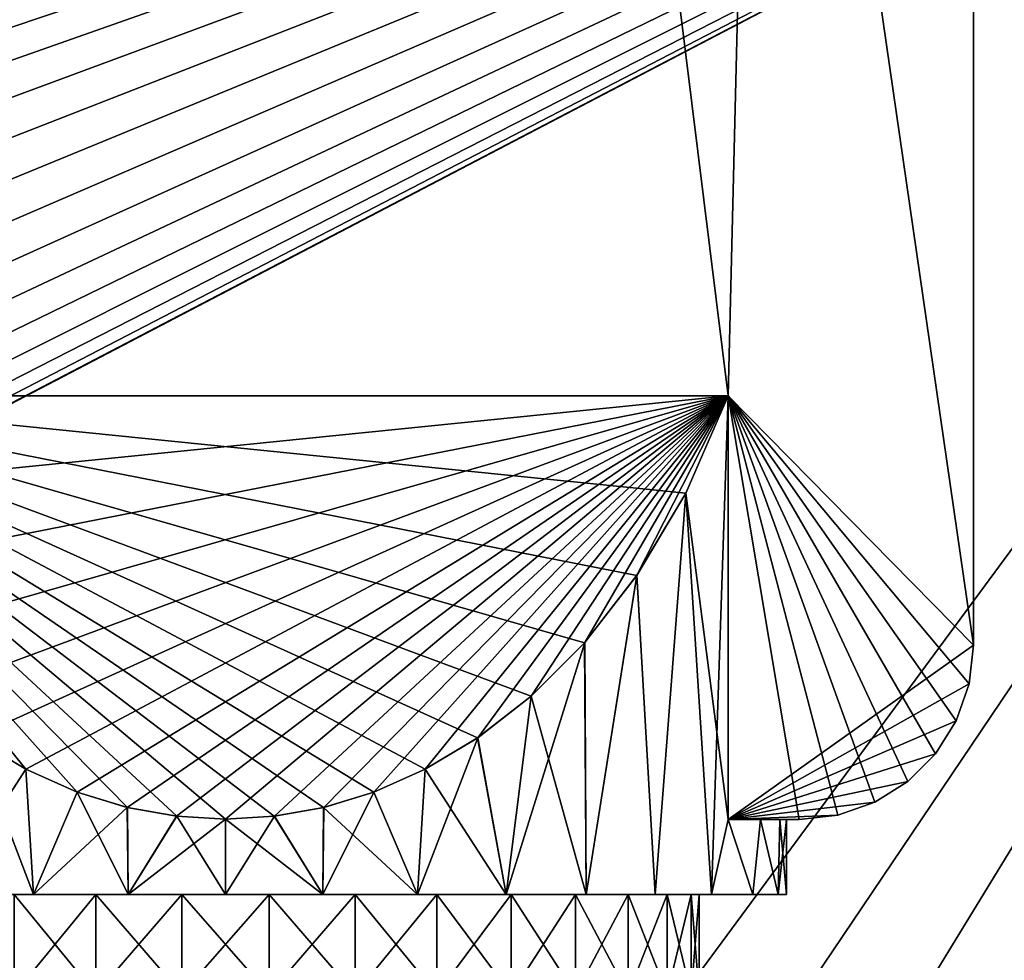
# Model space of a CAD drawing. Units: millimetres. Extents: x -141 to 216, y -96 to 237.
# Drawn here: x 164 to 183, y 23 to 42 of the extents above; entities that cross this region are included whole.
import ezdxf

# ---------------------------------------------------------------- set-up
doc = ezdxf.new("R2010")
doc.units = ezdxf.units.MM
doc.header["$LTSCALE"] = 65.185185
for name, color, linetype in [('166', 7, 'CONTINUOUS'), ('168', 7, 'CONTINUOUS'), ('169', 7, 'CONTINUOUS'), ('171', 7, 'CONTINUOUS'), ('172', 7, 'CONTINUOUS'), ('174', 7, 'CONTINUOUS'), ('175', 7, 'CONTINUOUS'), ('176', 7, 'CONTINUOUS'), ('177', 7, 'CONTINUOUS'), ('178', 7, 'CONTINUOUS'), ('179', 7, 'CONTINUOUS'), ('183', 7, 'CONTINUOUS'), ('53', 7, 'CONTINUOUS'), ('69', 7, 'CONTINUOUS')]:
    doc.layers.add(name, color=color, linetype=linetype)

msp = doc.modelspace()

# ---------------------------------------------------------------- linework, layer by layer
at = {"layer": '166', "linetype": 'CONTINUOUS'}
for points in [[(182.8, 29, 121.5), (182.8, 236, 121.5), (182.8, 29, 131.5), (182.8, 29, 121.5)], [(182.8, 29, 131.5), (182.8, 236, 121.5), (182.8, 236, 131.5), (182.8, 29, 131.5)]]:
    msp.add_3dface(points, dxfattribs=at)
at = {"layer": '168', "linetype": 'CONTINUOUS'}
for points in [[(152.8, 236, 131.5), (152.8, 29, 131.5), (182.8, 236, 131.5), (152.8, 236, 131.5)], [(182.8, 236, 131.5), (152.8, 29, 131.5), (157.722, 34, 131.5), (182.8, 236, 131.5)], [(177.878, 34, 131.5), (182.8, 236, 131.5), (157.722, 34, 131.5), (177.878, 34, 131.5)], [(182.8, 29, 131.5), (182.8, 236, 131.5), (177.878, 34, 131.5), (182.8, 29, 131.5)], [(182.8, 29, 131.5), (177.878, 34, 131.5), (177.878, 25.5, 131.5), (182.8, 29, 131.5)], [(182.712, 28.221, 131.5), (182.8, 29, 131.5), (177.878, 25.5, 131.5), (182.712, 28.221, 131.5)], [(182.453, 27.482, 131.5), (182.712, 28.221, 131.5), (177.878, 25.5, 131.5), (182.453, 27.482, 131.5)], [(182.036, 26.818, 131.5), (182.453, 27.482, 131.5), (177.878, 25.5, 131.5), (182.036, 26.818, 131.5)], [(181.482, 26.264, 131.5), (182.036, 26.818, 131.5), (177.878, 25.5, 131.5), (181.482, 26.264, 131.5)], [(180.818, 25.847, 131.5), (181.482, 26.264, 131.5), (177.878, 25.5, 131.5), (180.818, 25.847, 131.5)], [(180.079, 25.588, 131.5), (180.818, 25.847, 131.5), (177.878, 25.5, 131.5), (180.079, 25.588, 131.5)], [(179.3, 25.5, 131.5), (180.079, 25.588, 131.5), (177.878, 25.5, 131.5), (179.3, 25.5, 131.5)]]:
    msp.add_3dface(points, dxfattribs=at)
at = {"layer": '169', "linetype": 'CONTINUOUS'}
for points in [[(152.8, 236, 121.5), (182.8, 236, 121.5), (182.8, 29, 121.5), (152.8, 236, 121.5)], [(152.8, 236, 121.5), (182.8, 29, 121.5), (177.878, 34, 121.5), (152.8, 236, 121.5)], [(157.722, 34, 121.5), (152.8, 236, 121.5), (177.878, 34, 121.5), (157.722, 34, 121.5)], [(177.878, 34, 121.5), (182.8, 29, 121.5), (182.712, 28.221, 121.5), (177.878, 34, 121.5)], [(177.878, 25.5, 121.5), (177.878, 34, 121.5), (179.3, 25.5, 121.5), (177.878, 25.5, 121.5)], [(179.3, 25.5, 121.5), (177.878, 34, 121.5), (180.079, 25.588, 121.5), (179.3, 25.5, 121.5)], [(180.079, 25.588, 121.5), (177.878, 34, 121.5), (180.818, 25.847, 121.5), (180.079, 25.588, 121.5)], [(180.818, 25.847, 121.5), (177.878, 34, 121.5), (181.482, 26.264, 121.5), (180.818, 25.847, 121.5)], [(181.482, 26.264, 121.5), (177.878, 34, 121.5), (182.036, 26.818, 121.5), (181.482, 26.264, 121.5)], [(182.036, 26.818, 121.5), (177.878, 34, 121.5), (182.453, 27.482, 121.5), (182.036, 26.818, 121.5)], [(182.453, 27.482, 121.5), (177.878, 34, 121.5), (182.712, 28.221, 121.5), (182.453, 27.482, 121.5)]]:
    msp.add_3dface(points, dxfattribs=at)
at = {"layer": '171', "linetype": 'CONTINUOUS'}
for points in [[(177.027, 32.049, 120.064), (177.878, 34, 121.5), (177.543, 24, 120.875), (177.027, 32.049, 120.064)], [(177.878, 34, 121.5), (177.878, 25.5, 121.5), (177.543, 24, 120.875), (177.878, 34, 121.5)], [(176.049, 30.401, 118.851), (177.027, 32.049, 120.064), (176.418, 24, 119.269), (176.049, 30.401, 118.851)], [(176.418, 24, 119.269), (177.027, 32.049, 120.064), (177.543, 24, 120.875), (176.418, 24, 119.269)], [(175.002, 29.051, 117.858), (176.049, 30.401, 118.851), (175.031, 24, 117.882), (175.002, 29.051, 117.858)], [(175.031, 24, 117.882), (176.049, 30.401, 118.851), (176.418, 24, 119.269), (175.031, 24, 117.882)], [(173.929, 27.976, 117.066), (175.002, 29.051, 117.858), (173.425, 24, 116.757), (173.929, 27.976, 117.066)], [(173.425, 24, 116.757), (175.002, 29.051, 117.858), (175.031, 24, 117.882), (173.425, 24, 116.757)], [(172.857, 27.14, 116.451), (173.929, 27.976, 117.066), (173.425, 24, 116.757), (172.857, 27.14, 116.451)], [(162.743, 27.14, 116.451), (163.796, 26.51, 115.987), (162.175, 24, 116.757), (162.743, 27.14, 116.451)], [(171.804, 26.51, 115.987), (172.857, 27.14, 116.451), (171.648, 24, 115.928), (171.804, 26.51, 115.987)], [(171.648, 24, 115.928), (172.857, 27.14, 116.451), (173.425, 24, 116.757), (171.648, 24, 115.928)], [(162.175, 24, 116.757), (163.796, 26.51, 115.987), (163.952, 24, 115.928), (162.175, 24, 116.757)], [(163.796, 26.51, 115.987), (164.825, 26.053, 115.651), (163.952, 24, 115.928), (163.796, 26.51, 115.987)], [(170.775, 26.053, 115.651), (171.804, 26.51, 115.987), (171.648, 24, 115.928), (170.775, 26.053, 115.651)], [(164.825, 26.053, 115.651), (165.831, 25.745, 115.424), (163.952, 24, 115.928), (164.825, 26.053, 115.651)], [(169.769, 25.745, 115.424), (170.775, 26.053, 115.651), (169.753, 24, 115.421), (169.769, 25.745, 115.424)], [(169.753, 24, 115.421), (170.775, 26.053, 115.651), (171.648, 24, 115.928), (169.753, 24, 115.421)], [(163.952, 24, 115.928), (165.831, 25.745, 115.424), (165.847, 24, 115.421), (163.952, 24, 115.928)], [(165.831, 25.745, 115.424), (166.82, 25.567, 115.293), (165.847, 24, 115.421), (165.831, 25.745, 115.424)], [(168.78, 25.567, 115.293), (169.769, 25.745, 115.424), (169.753, 24, 115.421), (168.78, 25.567, 115.293)], [(166.82, 25.567, 115.293), (167.8, 25.509, 115.25), (165.847, 24, 115.421), (166.82, 25.567, 115.293)], [(165.847, 24, 115.421), (167.8, 25.509, 115.25), (167.8, 24, 115.25), (165.847, 24, 115.421)], [(167.8, 25.509, 115.25), (168.78, 25.567, 115.293), (167.8, 24, 115.25), (167.8, 25.509, 115.25)], [(167.8, 24, 115.25), (168.78, 25.567, 115.293), (169.753, 24, 115.421), (167.8, 24, 115.25)], [(177.543, 24, 120.875), (177.878, 25.5, 121.5), (178.372, 24, 122.652), (177.543, 24, 120.875)], [(178.372, 24, 122.652), (177.878, 25.5, 121.5), (178.524, 25.5, 123.1), (178.372, 24, 122.652)], [(178.879, 24, 124.547), (178.372, 24, 122.652), (178.524, 25.5, 123.1), (178.879, 24, 124.547)], [(178.918, 25.5, 124.78), (178.879, 24, 124.547), (178.524, 25.5, 123.1), (178.918, 25.5, 124.78)], [(179.05, 24, 126.5), (178.879, 24, 124.547), (179.05, 25.5, 126.5), (179.05, 24, 126.5)], [(179.05, 25.5, 126.5), (178.879, 24, 124.547), (178.918, 25.5, 124.78), (179.05, 25.5, 126.5)]]:
    msp.add_3dface(points, dxfattribs=at)
at = {"layer": '172', "linetype": 'CONTINUOUS'}
for points in [[(177.878, 25.5, 131.5), (177.878, 34, 131.5), (177.027, 32.048, 132.937), (177.878, 25.5, 131.5)], [(177.027, 32.048, 132.937), (176.048, 30.399, 134.151), (176.418, 24, 133.731), (177.027, 32.048, 132.937)], [(177.543, 24, 132.125), (177.027, 32.048, 132.937), (176.418, 24, 133.731), (177.543, 24, 132.125)], [(177.878, 25.5, 131.5), (177.027, 32.048, 132.937), (177.543, 24, 132.125), (177.878, 25.5, 131.5)], [(176.048, 30.399, 134.151), (175, 29.049, 135.144), (175.031, 24, 135.118), (176.048, 30.399, 134.151)], [(176.418, 24, 133.731), (176.048, 30.399, 134.151), (175.031, 24, 135.118), (176.418, 24, 133.731)], [(175, 29.049, 135.144), (173.926, 27.974, 135.936), (175.031, 24, 135.118), (175, 29.049, 135.144)], [(173.926, 27.974, 135.936), (172.855, 27.139, 136.551), (173.425, 24, 136.243), (173.926, 27.974, 135.936)], [(175.031, 24, 135.118), (173.926, 27.974, 135.936), (173.425, 24, 136.243), (175.031, 24, 135.118)], [(163.952, 24, 137.072), (162.745, 27.139, 136.551), (162.175, 24, 136.243), (163.952, 24, 137.072)], [(163.798, 26.509, 137.014), (162.745, 27.139, 136.551), (163.952, 24, 137.072), (163.798, 26.509, 137.014)], [(172.855, 27.139, 136.551), (171.802, 26.509, 137.014), (173.425, 24, 136.243), (172.855, 27.139, 136.551)], [(164.827, 26.052, 137.35), (163.798, 26.509, 137.014), (163.952, 24, 137.072), (164.827, 26.052, 137.35)], [(171.802, 26.509, 137.014), (170.773, 26.052, 137.35), (171.648, 24, 137.072), (171.802, 26.509, 137.014)], [(173.425, 24, 136.243), (171.802, 26.509, 137.014), (171.648, 24, 137.072), (173.425, 24, 136.243)], [(165.847, 24, 137.579), (164.827, 26.052, 137.35), (163.952, 24, 137.072), (165.847, 24, 137.579)], [(165.833, 25.744, 137.577), (164.827, 26.052, 137.35), (165.847, 24, 137.579), (165.833, 25.744, 137.577)], [(170.773, 26.052, 137.35), (169.767, 25.744, 137.577), (171.648, 24, 137.072), (170.773, 26.052, 137.35)], [(166.821, 25.567, 137.707), (165.833, 25.744, 137.577), (165.847, 24, 137.579), (166.821, 25.567, 137.707)], [(169.767, 25.744, 137.577), (168.779, 25.567, 137.707), (169.753, 24, 137.579), (169.767, 25.744, 137.577)], [(171.648, 24, 137.072), (169.767, 25.744, 137.577), (169.753, 24, 137.579), (171.648, 24, 137.072)], [(167.8, 24, 137.75), (166.821, 25.567, 137.707), (165.847, 24, 137.579), (167.8, 24, 137.75)], [(167.8, 25.509, 137.75), (166.821, 25.567, 137.707), (167.8, 24, 137.75), (167.8, 25.509, 137.75)], [(168.779, 25.567, 137.707), (167.8, 25.509, 137.75), (169.753, 24, 137.579), (168.779, 25.567, 137.707)], [(169.753, 24, 137.579), (167.8, 25.509, 137.75), (167.8, 24, 137.75), (169.753, 24, 137.579)], [(178.372, 24, 130.348), (177.878, 25.5, 131.5), (177.543, 24, 132.125), (178.372, 24, 130.348)], [(178.524, 25.5, 129.9), (177.878, 25.5, 131.5), (178.372, 24, 130.348), (178.524, 25.5, 129.9)], [(178.879, 24, 128.453), (178.524, 25.5, 129.9), (178.372, 24, 130.348), (178.879, 24, 128.453)], [(178.918, 25.5, 128.22), (178.524, 25.5, 129.9), (178.879, 24, 128.453), (178.918, 25.5, 128.22)], [(179.05, 24, 126.5), (178.918, 25.5, 128.22), (178.879, 24, 128.453), (179.05, 24, 126.5)], [(179.05, 24, 126.5), (179.05, 25.5, 126.5), (178.918, 25.5, 128.22), (179.05, 24, 126.5)]]:
    msp.add_3dface(points, dxfattribs=at)
at = {"layer": '174', "linetype": 'CONTINUOUS'}
for points in [[(157.722, 34, 121.5), (177.878, 34, 121.5), (158.573, 32.049, 120.064), (157.722, 34, 121.5)], [(177.878, 34, 121.5), (159.551, 30.401, 118.851), (158.573, 32.049, 120.064), (177.878, 34, 121.5)], [(177.878, 34, 121.5), (160.598, 29.051, 117.858), (159.551, 30.401, 118.851), (177.878, 34, 121.5)], [(177.878, 34, 121.5), (161.671, 27.976, 117.066), (160.598, 29.051, 117.858), (177.878, 34, 121.5)], [(177.878, 34, 121.5), (162.743, 27.14, 116.451), (161.671, 27.976, 117.066), (177.878, 34, 121.5)], [(177.878, 34, 121.5), (163.796, 26.51, 115.987), (162.743, 27.14, 116.451), (177.878, 34, 121.5)], [(177.878, 34, 121.5), (164.825, 26.053, 115.651), (163.796, 26.51, 115.987), (177.878, 34, 121.5)], [(177.878, 34, 121.5), (165.831, 25.745, 115.424), (164.825, 26.053, 115.651), (177.878, 34, 121.5)], [(177.878, 34, 121.5), (166.82, 25.567, 115.293), (165.831, 25.745, 115.424), (177.878, 34, 121.5)], [(177.878, 34, 121.5), (167.8, 25.509, 115.25), (166.82, 25.567, 115.293), (177.878, 34, 121.5)], [(177.878, 34, 121.5), (168.78, 25.567, 115.293), (167.8, 25.509, 115.25), (177.878, 34, 121.5)], [(177.878, 34, 121.5), (169.769, 25.745, 115.424), (168.78, 25.567, 115.293), (177.878, 34, 121.5)], [(177.878, 34, 121.5), (170.775, 26.053, 115.651), (169.769, 25.745, 115.424), (177.878, 34, 121.5)], [(177.878, 34, 121.5), (171.804, 26.51, 115.987), (170.775, 26.053, 115.651), (177.878, 34, 121.5)], [(177.878, 34, 121.5), (172.857, 27.14, 116.451), (171.804, 26.51, 115.987), (177.878, 34, 121.5)], [(177.878, 34, 121.5), (173.929, 27.976, 117.066), (172.857, 27.14, 116.451), (177.878, 34, 121.5)], [(177.878, 34, 121.5), (175.002, 29.051, 117.858), (173.929, 27.976, 117.066), (177.878, 34, 121.5)], [(177.878, 34, 121.5), (176.049, 30.401, 118.851), (175.002, 29.051, 117.858), (177.878, 34, 121.5)], [(177.878, 34, 121.5), (177.027, 32.049, 120.064), (176.049, 30.401, 118.851), (177.878, 34, 121.5)]]:
    msp.add_3dface(points, dxfattribs=at)
at = {"layer": '175', "linetype": 'CONTINUOUS'}
for points in [[(179.3, 25.5, 131.5), (177.878, 25.5, 131.5), (178.524, 25.5, 129.9), (179.3, 25.5, 131.5)], [(177.878, 25.5, 121.5), (179.3, 25.5, 121.5), (178.524, 25.5, 123.1), (177.878, 25.5, 121.5)], [(179.3, 25.5, 131.5), (178.524, 25.5, 129.9), (178.918, 25.5, 128.22), (179.3, 25.5, 131.5)], [(179.3, 25.5, 121.5), (178.918, 25.5, 124.78), (178.524, 25.5, 123.1), (179.3, 25.5, 121.5)], [(179.05, 25.5, 126.5), (179.3, 25.5, 131.5), (178.918, 25.5, 128.22), (179.05, 25.5, 126.5)], [(179.3, 25.5, 121.5), (179.05, 25.5, 126.5), (178.918, 25.5, 124.78), (179.3, 25.5, 121.5)], [(179.3, 25.5, 121.5), (179.3, 25.5, 131.5), (179.05, 25.5, 126.5), (179.3, 25.5, 121.5)]]:
    msp.add_3dface(points, dxfattribs=at)
at = {"layer": '176', "linetype": 'CONTINUOUS'}
for points in [[(177.878, 34, 131.5), (157.722, 34, 131.5), (177.027, 32.048, 132.937), (177.878, 34, 131.5)], [(157.722, 34, 131.5), (162.745, 27.139, 136.551), (163.798, 26.509, 137.014), (157.722, 34, 131.5)], [(157.722, 34, 131.5), (163.798, 26.509, 137.014), (164.827, 26.052, 137.35), (157.722, 34, 131.5)], [(157.722, 34, 131.5), (164.827, 26.052, 137.35), (165.833, 25.744, 137.577), (157.722, 34, 131.5)], [(157.722, 34, 131.5), (165.833, 25.744, 137.577), (166.821, 25.567, 137.707), (157.722, 34, 131.5)], [(157.722, 34, 131.5), (166.821, 25.567, 137.707), (167.8, 25.509, 137.75), (157.722, 34, 131.5)], [(157.722, 34, 131.5), (167.8, 25.509, 137.75), (168.779, 25.567, 137.707), (157.722, 34, 131.5)], [(157.722, 34, 131.5), (168.779, 25.567, 137.707), (169.767, 25.744, 137.577), (157.722, 34, 131.5)], [(157.722, 34, 131.5), (169.767, 25.744, 137.577), (170.773, 26.052, 137.35), (157.722, 34, 131.5)], [(157.722, 34, 131.5), (170.773, 26.052, 137.35), (171.802, 26.509, 137.014), (157.722, 34, 131.5)], [(157.722, 34, 131.5), (171.802, 26.509, 137.014), (172.855, 27.139, 136.551), (157.722, 34, 131.5)], [(157.722, 34, 131.5), (172.855, 27.139, 136.551), (173.926, 27.974, 135.936), (157.722, 34, 131.5)], [(157.722, 34, 131.5), (173.926, 27.974, 135.936), (175, 29.049, 135.144), (157.722, 34, 131.5)], [(157.722, 34, 131.5), (175, 29.049, 135.144), (176.048, 30.399, 134.151), (157.722, 34, 131.5)], [(157.722, 34, 131.5), (176.048, 30.399, 134.151), (177.027, 32.048, 132.937), (157.722, 34, 131.5)]]:
    msp.add_3dface(points, dxfattribs=at)
at = {"layer": '177', "linetype": 'CONTINUOUS'}
for points in [[(182.8, 29, 121.5), (182.8, 29, 131.5), (182.712, 28.221, 131.5), (182.8, 29, 121.5)], [(182.8, 29, 121.5), (182.712, 28.221, 131.5), (182.712, 28.221, 121.5), (182.8, 29, 121.5)], [(182.712, 28.221, 131.5), (182.453, 27.482, 131.5), (182.712, 28.221, 121.5), (182.712, 28.221, 131.5)], [(182.453, 27.482, 131.5), (182.453, 27.482, 121.5), (182.712, 28.221, 121.5), (182.453, 27.482, 131.5)], [(182.453, 27.482, 131.5), (182.036, 26.818, 131.5), (182.453, 27.482, 121.5), (182.453, 27.482, 131.5)], [(182.036, 26.818, 131.5), (182.036, 26.818, 121.5), (182.453, 27.482, 121.5), (182.036, 26.818, 131.5)], [(182.036, 26.818, 131.5), (181.482, 26.264, 131.5), (182.036, 26.818, 121.5), (182.036, 26.818, 131.5)], [(181.482, 26.264, 131.5), (181.482, 26.264, 121.5), (182.036, 26.818, 121.5), (181.482, 26.264, 131.5)], [(181.482, 26.264, 131.5), (180.818, 25.847, 131.5), (181.482, 26.264, 121.5), (181.482, 26.264, 131.5)], [(180.818, 25.847, 131.5), (180.818, 25.847, 121.5), (181.482, 26.264, 121.5), (180.818, 25.847, 131.5)], [(180.818, 25.847, 131.5), (180.079, 25.588, 131.5), (180.818, 25.847, 121.5), (180.818, 25.847, 131.5)], [(180.079, 25.588, 131.5), (180.079, 25.588, 121.5), (180.818, 25.847, 121.5), (180.079, 25.588, 131.5)], [(180.079, 25.588, 131.5), (179.3, 25.5, 131.5), (180.079, 25.588, 121.5), (180.079, 25.588, 131.5)], [(179.3, 25.5, 131.5), (179.3, 25.5, 121.5), (180.079, 25.588, 121.5), (179.3, 25.5, 131.5)]]:
    msp.add_3dface(points, dxfattribs=at)
at = {"layer": '178', "linetype": 'CONTINUOUS'}
for points in [[(165.2, 22, 117.363), (163.565, 22, 117.996), (165.2, 24, 117.363), (165.2, 22, 117.363)], [(165.2, 24, 117.363), (163.565, 22, 117.996), (163.565, 24, 117.996), (165.2, 24, 117.363)], [(166.924, 22, 117.041), (165.2, 22, 117.363), (166.924, 24, 117.041), (166.924, 22, 117.041)], [(166.924, 24, 117.041), (165.2, 22, 117.363), (165.2, 24, 117.363), (166.924, 24, 117.041)], [(168.676, 22, 117.041), (166.924, 22, 117.041), (168.676, 24, 117.041), (168.676, 22, 117.041)], [(168.676, 24, 117.041), (166.924, 22, 117.041), (166.924, 24, 117.041), (168.676, 24, 117.041)], [(170.4, 22, 117.363), (168.676, 22, 117.041), (170.4, 24, 117.363), (170.4, 22, 117.363)], [(170.4, 24, 117.363), (168.676, 22, 117.041), (168.676, 24, 117.041), (170.4, 24, 117.363)], [(172.035, 22, 117.996), (170.4, 22, 117.363), (172.035, 24, 117.996), (172.035, 22, 117.996)], [(172.035, 24, 117.996), (170.4, 22, 117.363), (170.4, 24, 117.363), (172.035, 24, 117.996)], [(173.525, 22, 118.919), (172.035, 22, 117.996), (173.525, 24, 118.919), (173.525, 22, 118.919)], [(173.525, 24, 118.919), (172.035, 22, 117.996), (172.035, 24, 117.996), (173.525, 24, 118.919)], [(174.821, 22, 120.1), (173.525, 22, 118.919), (174.821, 24, 120.1), (174.821, 22, 120.1)], [(174.821, 24, 120.1), (173.525, 22, 118.919), (173.525, 24, 118.919), (174.821, 24, 120.1)], [(175.877, 22, 121.499), (174.821, 22, 120.1), (175.877, 24, 121.499), (175.877, 22, 121.499)], [(175.877, 24, 121.499), (174.821, 22, 120.1), (174.821, 24, 120.1), (175.877, 24, 121.499)], [(176.658, 22, 123.068), (175.877, 22, 121.499), (176.658, 24, 123.068), (176.658, 22, 123.068)], [(176.658, 24, 123.068), (175.877, 22, 121.499), (175.877, 24, 121.499), (176.658, 24, 123.068)], [(177.138, 22, 124.755), (176.658, 22, 123.068), (177.138, 24, 124.755), (177.138, 22, 124.755)], [(177.138, 24, 124.755), (176.658, 22, 123.068), (176.658, 24, 123.068), (177.138, 24, 124.755)], [(177.3, 22, 126.5), (177.138, 22, 124.755), (177.3, 24, 126.5), (177.3, 22, 126.5)], [(177.3, 24, 126.5), (177.138, 22, 124.755), (177.138, 24, 124.755), (177.3, 24, 126.5)]]:
    msp.add_3dface(points, dxfattribs=at)
at = {"layer": '179', "linetype": 'CONTINUOUS'}
for points in [[(163.565, 22, 135.004), (165.2, 22, 135.637), (163.565, 24, 135.004), (163.565, 22, 135.004)], [(163.565, 24, 135.004), (165.2, 22, 135.637), (165.2, 24, 135.637), (163.565, 24, 135.004)], [(165.2, 22, 135.637), (166.924, 22, 135.959), (165.2, 24, 135.637), (165.2, 22, 135.637)], [(165.2, 24, 135.637), (166.924, 22, 135.959), (166.924, 24, 135.959), (165.2, 24, 135.637)], [(166.924, 22, 135.959), (168.676, 22, 135.959), (166.924, 24, 135.959), (166.924, 22, 135.959)], [(166.924, 24, 135.959), (168.676, 22, 135.959), (168.676, 24, 135.959), (166.924, 24, 135.959)], [(168.676, 22, 135.959), (170.4, 22, 135.637), (168.676, 24, 135.959), (168.676, 22, 135.959)], [(168.676, 24, 135.959), (170.4, 22, 135.637), (170.4, 24, 135.637), (168.676, 24, 135.959)], [(170.4, 22, 135.637), (172.035, 22, 135.004), (170.4, 24, 135.637), (170.4, 22, 135.637)], [(170.4, 24, 135.637), (172.035, 22, 135.004), (172.035, 24, 135.004), (170.4, 24, 135.637)], [(172.035, 22, 135.004), (173.525, 22, 134.081), (172.035, 24, 135.004), (172.035, 22, 135.004)], [(172.035, 24, 135.004), (173.525, 22, 134.081), (173.525, 24, 134.081), (172.035, 24, 135.004)], [(173.525, 22, 134.081), (174.821, 22, 132.9), (173.525, 24, 134.081), (173.525, 22, 134.081)], [(173.525, 24, 134.081), (174.821, 22, 132.9), (174.821, 24, 132.9), (173.525, 24, 134.081)], [(174.821, 22, 132.9), (175.877, 22, 131.501), (174.821, 24, 132.9), (174.821, 22, 132.9)], [(174.821, 24, 132.9), (175.877, 22, 131.501), (175.877, 24, 131.501), (174.821, 24, 132.9)], [(175.877, 22, 131.501), (176.658, 22, 129.932), (175.877, 24, 131.501), (175.877, 22, 131.501)], [(175.877, 24, 131.501), (176.658, 22, 129.932), (176.658, 24, 129.932), (175.877, 24, 131.501)], [(176.658, 22, 129.932), (177.138, 22, 128.245), (176.658, 24, 129.932), (176.658, 22, 129.932)], [(176.658, 24, 129.932), (177.138, 22, 128.245), (177.138, 24, 128.245), (176.658, 24, 129.932)], [(177.3, 22, 126.5), (177.3, 24, 126.5), (177.138, 24, 128.245), (177.3, 22, 126.5)], [(177.138, 22, 128.245), (177.3, 22, 126.5), (177.138, 24, 128.245), (177.138, 22, 128.245)]]:
    msp.add_3dface(points, dxfattribs=at)
at = {"layer": '183', "linetype": 'CONTINUOUS'}
for points in [[(162.175, 24, 116.757), (163.952, 24, 115.928), (163.565, 24, 117.996), (162.175, 24, 116.757)], [(163.952, 24, 137.072), (162.175, 24, 136.243), (163.565, 24, 135.004), (163.952, 24, 137.072)], [(163.952, 24, 115.928), (165.2, 24, 117.363), (163.565, 24, 117.996), (163.952, 24, 115.928)], [(163.952, 24, 137.072), (163.565, 24, 135.004), (165.2, 24, 135.637), (163.952, 24, 137.072)], [(163.952, 24, 115.928), (165.847, 24, 115.421), (165.2, 24, 117.363), (163.952, 24, 115.928)], [(165.847, 24, 137.579), (163.952, 24, 137.072), (165.2, 24, 135.637), (165.847, 24, 137.579)], [(165.847, 24, 115.421), (166.924, 24, 117.041), (165.2, 24, 117.363), (165.847, 24, 115.421)], [(165.847, 24, 137.579), (165.2, 24, 135.637), (166.924, 24, 135.959), (165.847, 24, 137.579)], [(165.847, 24, 115.421), (167.8, 24, 115.25), (166.924, 24, 117.041), (165.847, 24, 115.421)], [(167.8, 24, 137.75), (165.847, 24, 137.579), (166.924, 24, 135.959), (167.8, 24, 137.75)], [(167.8, 24, 115.25), (168.676, 24, 117.041), (166.924, 24, 117.041), (167.8, 24, 115.25)], [(167.8, 24, 137.75), (166.924, 24, 135.959), (168.676, 24, 135.959), (167.8, 24, 137.75)], [(167.8, 24, 115.25), (169.753, 24, 115.421), (168.676, 24, 117.041), (167.8, 24, 115.25)], [(169.753, 24, 137.579), (167.8, 24, 137.75), (168.676, 24, 135.959), (169.753, 24, 137.579)], [(169.753, 24, 115.421), (170.4, 24, 117.363), (168.676, 24, 117.041), (169.753, 24, 115.421)], [(169.753, 24, 137.579), (168.676, 24, 135.959), (170.4, 24, 135.637), (169.753, 24, 137.579)], [(169.753, 24, 115.421), (171.648, 24, 115.928), (170.4, 24, 117.363), (169.753, 24, 115.421)], [(171.648, 24, 137.072), (169.753, 24, 137.579), (170.4, 24, 135.637), (171.648, 24, 137.072)], [(171.648, 24, 115.928), (172.035, 24, 117.996), (170.4, 24, 117.363), (171.648, 24, 115.928)], [(171.648, 24, 137.072), (170.4, 24, 135.637), (172.035, 24, 135.004), (171.648, 24, 137.072)], [(171.648, 24, 115.928), (173.425, 24, 116.757), (172.035, 24, 117.996), (171.648, 24, 115.928)], [(173.425, 24, 136.243), (171.648, 24, 137.072), (172.035, 24, 135.004), (173.425, 24, 136.243)], [(173.425, 24, 116.757), (173.525, 24, 118.919), (172.035, 24, 117.996), (173.425, 24, 116.757)], [(173.425, 24, 136.243), (172.035, 24, 135.004), (173.525, 24, 134.081), (173.425, 24, 136.243)], [(173.425, 24, 116.757), (175.031, 24, 117.882), (173.525, 24, 118.919), (173.425, 24, 116.757)], [(175.031, 24, 135.118), (173.425, 24, 136.243), (174.821, 24, 132.9), (175.031, 24, 135.118)], [(173.425, 24, 136.243), (173.525, 24, 134.081), (174.821, 24, 132.9), (173.425, 24, 136.243)], [(175.031, 24, 117.882), (174.821, 24, 120.1), (173.525, 24, 118.919), (175.031, 24, 117.882)], [(175.031, 24, 117.882), (175.877, 24, 121.499), (174.821, 24, 120.1), (175.031, 24, 117.882)], [(175.031, 24, 135.118), (174.821, 24, 132.9), (175.877, 24, 131.501), (175.031, 24, 135.118)], [(175.031, 24, 117.882), (176.418, 24, 119.269), (175.877, 24, 121.499), (175.031, 24, 117.882)], [(176.418, 24, 133.731), (175.031, 24, 135.118), (175.877, 24, 131.501), (176.418, 24, 133.731)], [(176.418, 24, 119.269), (176.658, 24, 123.068), (175.877, 24, 121.499), (176.418, 24, 119.269)], [(176.418, 24, 133.731), (175.877, 24, 131.501), (176.658, 24, 129.932), (176.418, 24, 133.731)], [(176.418, 24, 119.269), (177.543, 24, 120.875), (176.658, 24, 123.068), (176.418, 24, 119.269)], [(177.543, 24, 132.125), (176.418, 24, 133.731), (177.138, 24, 128.245), (177.543, 24, 132.125)], [(176.418, 24, 133.731), (176.658, 24, 129.932), (177.138, 24, 128.245), (176.418, 24, 133.731)], [(177.543, 24, 120.875), (177.138, 24, 124.755), (176.658, 24, 123.068), (177.543, 24, 120.875)], [(177.543, 24, 120.875), (177.3, 24, 126.5), (177.138, 24, 124.755), (177.543, 24, 120.875)], [(177.3, 24, 126.5), (177.543, 24, 132.125), (177.138, 24, 128.245), (177.3, 24, 126.5)], [(177.543, 24, 120.875), (177.543, 24, 132.125), (177.3, 24, 126.5), (177.543, 24, 120.875)], [(177.543, 24, 120.875), (178.372, 24, 122.652), (177.543, 24, 132.125), (177.543, 24, 120.875)], [(178.372, 24, 122.652), (178.372, 24, 130.348), (177.543, 24, 132.125), (178.372, 24, 122.652)], [(178.372, 24, 122.652), (178.879, 24, 124.547), (178.372, 24, 130.348), (178.372, 24, 122.652)], [(178.879, 24, 124.547), (178.879, 24, 128.453), (178.372, 24, 130.348), (178.879, 24, 124.547)], [(178.879, 24, 124.547), (179.05, 24, 126.5), (178.879, 24, 128.453), (178.879, 24, 124.547)]]:
    msp.add_3dface(points, dxfattribs=at)
at = {"layer": '53', "color": 7, "linetype": 'CONTINUOUS', "true_color": 0xaaaaaa}
for points in [[(205, 60, 50), (34, 60, 50), (171.482, 14.541, 50), (205, 60, 50)], [(171.482, 14.541, 50), (34, 60, 50), (169.039, 14.949, 50), (171.482, 14.541, 50)], [(169.039, 14.949, 50), (34, 60, 50), (166.561, 14.949, 50), (169.039, 14.949, 50)], [(166.561, 14.949, 50), (34, 60, 50), (164.118, 14.541, 50), (166.561, 14.949, 50)], [(164.118, 14.541, 50), (34, 60, 50), (161.775, 13.737, 50), (164.118, 14.541, 50)], [(173.825, 13.737, 50), (205, 60, 50), (171.482, 14.541, 50), (173.825, 13.737, 50)], [(176.004, 12.558, 50), (205, 60, 50), (173.825, 13.737, 50), (176.004, 12.558, 50)], [(177.959, 11.036, 50), (205, 60, 50), (176.004, 12.558, 50), (177.959, 11.036, 50)], [(179.637, 9.213, 50), (205, 60, 50), (177.959, 11.036, 50), (179.637, 9.213, 50)], [(180.992, 7.139, 50), (205, 60, 50), (179.637, 9.213, 50), (180.992, 7.139, 50)], [(181.987, 4.87, 50), (205, 60, 50), (180.992, 7.139, 50), (181.987, 4.87, 50)], [(205, -60, 50), (205, 60, 50), (181.987, 4.87, 50), (205, -60, 50)]]:
    msp.add_3dface(points, dxfattribs=at)
at = {"layer": '69', "color": 7, "linetype": 'CONTINUOUS'}
for points in [[(-136, 55, 47.2), (204, 55, 47.2), (-3.885, 27.022, 47.2), (-136, 55, 47.2)], [(-3.885, 27.022, 47.2), (204, 55, 47.2), (0, 27.3, 47.2), (-3.885, 27.022, 47.2)], [(0, 27.3, 47.2), (204, 55, 47.2), (3.885, 27.022, 47.2), (0, 27.3, 47.2)], [(3.885, 27.022, 47.2), (204, 55, 47.2), (7.691, 26.194, 47.2), (3.885, 27.022, 47.2)], [(7.691, 26.194, 47.2), (204, 55, 47.2), (11.341, 24.833, 47.2), (7.691, 26.194, 47.2)], [(11.341, 24.833, 47.2), (204, 55, 47.2), (14.76, 22.966, 47.2), (11.341, 24.833, 47.2)], [(14.76, 22.966, 47.2), (204, 55, 47.2), (17.878, 20.632, 47.2), (14.76, 22.966, 47.2)], [(17.878, 20.632, 47.2), (204, 55, 47.2), (20.632, 17.878, 47.2), (17.878, 20.632, 47.2)], [(20.632, 17.878, 47.2), (204, 55, 47.2), (22.966, 14.759, 47.2), (20.632, 17.878, 47.2)], [(22.966, 14.759, 47.2), (204, 55, 47.2), (24.833, 11.341, 47.2), (22.966, 14.759, 47.2)], [(24.833, 11.341, 47.2), (204, 55, 47.2), (26.194, 7.691, 47.2), (24.833, 11.341, 47.2)], [(26.194, 7.691, 47.2), (204, 55, 47.2), (27.022, 3.885, 47.2), (26.194, 7.691, 47.2)], [(27.022, 3.885, 47.2), (204, 55, 47.2), (64.502, 13.814, 47.2), (27.022, 3.885, 47.2)], [(64.502, 13.814, 47.2), (204, 55, 47.2), (66.823, 14.201, 47.2), (64.502, 13.814, 47.2)], [(66.823, 14.201, 47.2), (204, 55, 47.2), (69.177, 14.201, 47.2), (66.823, 14.201, 47.2)], [(69.177, 14.201, 47.2), (204, 55, 47.2), (71.498, 13.814, 47.2), (69.177, 14.201, 47.2)], [(71.498, 13.814, 47.2), (204, 55, 47.2), (73.724, 13.05, 47.2), (71.498, 13.814, 47.2)], [(204, 55, 47.2), (204, 0, 47.2), (73.724, -13.05, 47.2), (204, 55, 47.2)], [(73.724, 13.05, 47.2), (204, 55, 47.2), (75.794, 11.93, 47.2), (73.724, 13.05, 47.2)], [(75.794, -11.93, 47.2), (204, 55, 47.2), (73.724, -13.05, 47.2), (75.794, -11.93, 47.2)], [(75.794, 11.93, 47.2), (204, 55, 47.2), (77.651, 10.484, 47.2), (75.794, 11.93, 47.2)], [(77.651, -10.484, 47.2), (204, 55, 47.2), (75.794, -11.93, 47.2), (77.651, -10.484, 47.2)], [(77.651, 10.484, 47.2), (204, 55, 47.2), (79.245, 8.753, 47.2), (77.651, 10.484, 47.2)], [(79.245, -8.753, 47.2), (204, 55, 47.2), (77.651, -10.484, 47.2), (79.245, -8.753, 47.2)], [(79.245, 8.753, 47.2), (204, 55, 47.2), (80.532, 6.782, 47.2), (79.245, 8.753, 47.2)], [(80.532, -6.782, 47.2), (204, 55, 47.2), (79.245, -8.753, 47.2), (80.532, -6.782, 47.2)], [(80.532, 6.782, 47.2), (204, 55, 47.2), (81.478, 4.627, 47.2), (80.532, 6.782, 47.2)], [(81.478, -4.627, 47.2), (204, 55, 47.2), (80.532, -6.782, 47.2), (81.478, -4.627, 47.2)], [(81.478, 4.627, 47.2), (204, 55, 47.2), (82.056, 2.345, 47.2), (81.478, 4.627, 47.2)], [(82.056, -2.345, 47.2), (204, 55, 47.2), (81.478, -4.627, 47.2), (82.056, -2.345, 47.2)], [(82.056, 2.345, 47.2), (204, 55, 47.2), (82.25, 0, 47.2), (82.056, 2.345, 47.2)], [(82.25, 0, 47.2), (204, 55, 47.2), (82.056, -2.345, 47.2), (82.25, 0, 47.2)]]:
    msp.add_3dface(points, dxfattribs=at)

doc.saveas('drawing.dxf')
